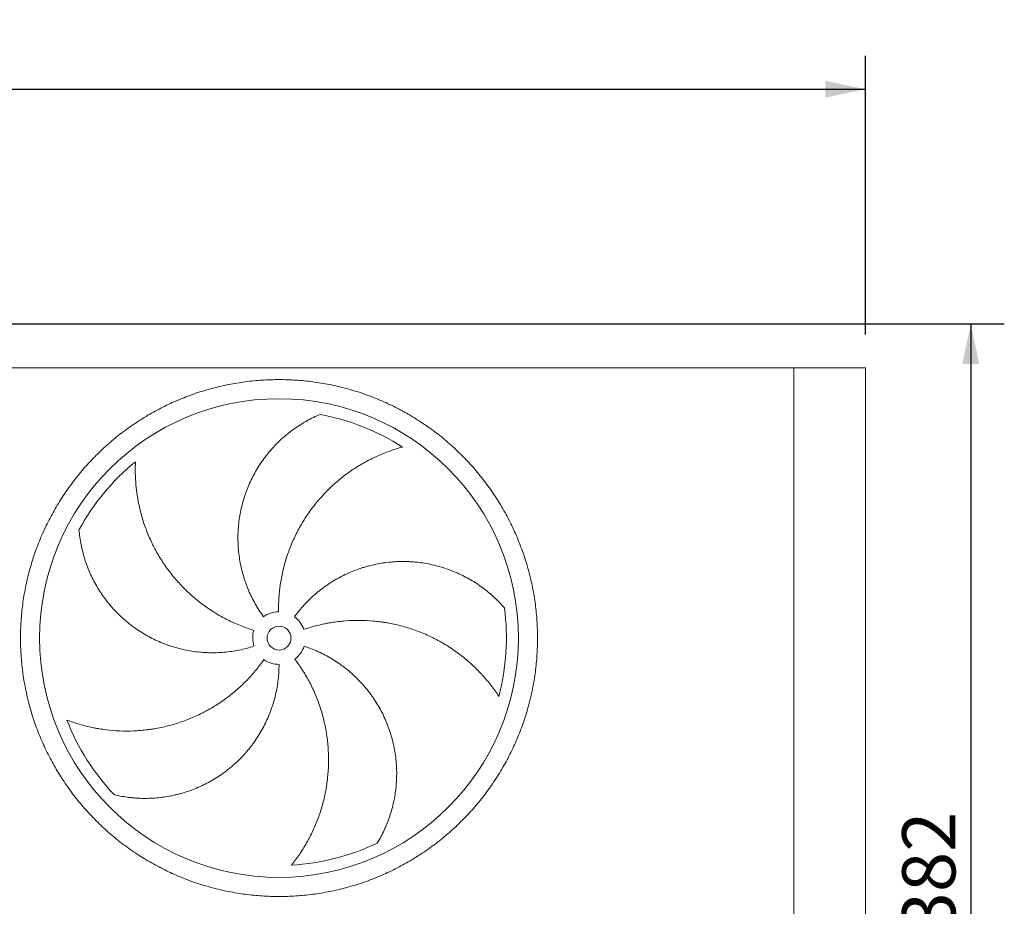
# Model space of a CAD drawing. Units: millimetres. Extents: x 205 to 14539, y 134 to 10173.
# Drawn here: x 8296 to 10352, y 4134 to 5986 of the extents above; entities that cross this region are included whole.
import ezdxf

# ---------------------------------------------------------------- set-up
doc = ezdxf.new("R2010")
doc.units = ezdxf.units.MM
doc.header["$LTSCALE"] = 70
doc.linetypes.add('SLD-Solid', pattern=[0])
doc.layers.add('GEOMETRY', color=7, linetype='SLD-Solid')
doc.styles.add('SLDTEXTSTYLE0', font='TXT', dxfattribs={"width": 0.605})
doc.dimstyles.new('SLDDIMSTYLE2', dxfattribs={"dimtxt": 107.869385, "dimasz": 84, "dimexe": 0, "dimexo": 0.0625, "dimgap": 26.967346, "dimtad": 1, "dimdec": 0, "dimrnd": 1e-09, "dimzin": 12, "dimdsep": 46, "dimtxsty": 'SLDTEXTSTYLE0', "dimsah": 1, "dimcen": 0.09, "dimadec": 0, "dimazin": 3, "dimtfac": 1, "dimtdec": 0, "dimtofl": 0, "dimtmove": 0, "dimatfit": 3, "dimfxl": 1, "dimfrac": 2, "dimtolj": 1, "dimtzin": 12, "dimarcsym": 0})
doc.dimstyles.new('SLDDIMSTYLE4', dxfattribs={"dimtxt": 107.869385, "dimasz": 84, "dimexe": 0, "dimexo": 0.0625, "dimgap": 26.967346, "dimtad": 1, "dimdec": 0, "dimrnd": 1e-09, "dimzin": 12, "dimdsep": 46, "dimtxsty": 'SLDTEXTSTYLE0', "dimsah": 1, "dimcen": 0.09, "dimadec": 0, "dimazin": 3, "dimtol": 1, "dimtp": 7, "dimtm": 7, "dimtfac": 1, "dimtdec": 0, "dimtofl": 0, "dimtmove": 0, "dimatfit": 3, "dimfxl": 1, "dimfrac": 2, "dimtolj": 1, "dimarcsym": 0})

# ---------------------------------------------------------------- blocks, each defined once
blk = doc.blocks.new('_D_2')
at = {"layer": 'GEOMETRY', "color": 7}
for p, q in [((7882.5, 5351), (10352.5, 5351)), ((10282.5, 5351), (10282.5, 2968.7)), ((10009.5, 2968.7), (10352.5, 2968.7))]:
    blk.add_line(p, q, dxfattribs=at)
for points in [[(10282.5, 5351), (10265, 5267), (10300, 5267)], [(10282.5, 2968.7), (10300, 3052.7), (10265, 3052.7)]]:
    blk.add_solid(points, dxfattribs=at)
at = {"layer": 'GEOMETRY', "color": 7, "insert": (10139.2, 3995.2), "char_height": 111.12, "attachment_point": 1, "rotation": 90, "style": 'SLDTEXTSTYLE0'}
blk.add_mtext('2382', dxfattribs=at)
blk = doc.blocks.new('_D_6')
at = {"layer": 'GEOMETRY', "color": 7}
for p, q in [((1122.5, 5328.7), (1122.5, 5911)), ((10062.5, 5328.7), (10062.5, 5911)), ((1122.5, 5841), (10062.5, 5841))]:
    blk.add_line(p, q, dxfattribs=at)
for points in [[(1122.5, 5841), (1206.5, 5823.5), (1206.5, 5858.5)], [(10062.5, 5841), (9978.5, 5858.5), (9978.5, 5823.5)]]:
    blk.add_solid(points, dxfattribs=at)
at = {"layer": 'GEOMETRY', "color": 7, "attachment_point": 1, "style": 'SLDTEXTSTYLE0'}
for s, insert, char_height in [('8940', (5339.1, 5984.3), 111.12), ('±7', (5709.5, 5965.6), 92.6)]:
    blk.add_mtext(s, dxfattribs=dict(at, insert=insert, char_height=char_height))

msp = doc.modelspace()

# ---------------------------------------------------------------- linework, layer by layer
at = {"color": 7, "linetype": 'SLD-Solid', "lineweight": 15}
for p, q in [((9912.5, 5258.7), (7827.5, 5258.7)), ((10062.5, 5258.7), (9912.5, 5258.7)), ((9912.5, 3008.7), (9912.5, 5258.7)), ((10062.5, 3008.7), (10062.5, 5258.7))]:
    msp.add_line(p, q, dxfattribs=at)
for radius in [500, 25]:
    msp.add_circle((8837.5, 4694.2), radius, dxfattribs=at)
for radius, start, end in [(475, 57.1391, 79.6049), (475, 129.1391, 151.6049), (475, 345.1391, 7.6049), (55, 91, 126), (55, 19, 54), (55, 163, 198), (55, 307, 342), (55, 235, 270), (475, 201.1391, 223.6049), (475, 273.1391, 295.6049)]:
    msp.add_arc((8837.5, 4694.2), radius, start, end, dxfattribs=at)
for points, knots in [([(8297.5, 4694.2), (8297.5, 4706), (8298.3, 4729.6), (8301.7, 4764.8), (8307.5, 4799.7), (8315.5, 4834.1), (8325.8, 4867.9), (8338.2, 4901), (8352.8, 4933.2), (8369.5, 4964.4), (8388.2, 4994.5), (8408.8, 5023.2), (8431.2, 5050.5), (8455.4, 5076.3), (8481.2, 5100.5), (8508.5, 5123), (8537.3, 5143.5), (8567.3, 5162.2), (8598.5, 5178.9), (8630.7, 5193.5), (8663.8, 5205.9), (8697.6, 5216.2), (8732.1, 5224.2), (8767, 5230), (8802.1, 5233.5), (8837.5, 5234.6), (8872.8, 5233.5), (8908, 5230), (8942.9, 5224.2), (8977.4, 5216.2), (9011.2, 5205.9), (9044.3, 5193.5), (9076.5, 5178.9), (9107.7, 5162.2), (9137.7, 5143.5), (9166.5, 5123), (9193.8, 5100.5), (9219.6, 5076.3), (9243.8, 5050.5), (9266.2, 5023.2), (9286.8, 4994.5), (9305.5, 4964.4), (9322.2, 4933.2), (9336.7, 4901), (9349.2, 4867.9), (9359.5, 4834.1), (9367.5, 4799.7), (9373.3, 4764.8), (9376.7, 4729.6), (9377.9, 4694.2), (9376.7, 4658.9), (9373.3, 4623.7), (9367.5, 4588.8), (9359.5, 4554.4), (9349.2, 4520.5), (9336.7, 4487.4), (9322.2, 4455.2), (9305.5, 4424), (9286.8, 4394), (9266.2, 4365.3), (9243.8, 4337.9), (9219.6, 4312.1), (9193.8, 4287.9), (9166.5, 4265.5), (9137.7, 4244.9), (9107.7, 4226.2), (9076.5, 4209.6), (9044.3, 4195), (9011.2, 4182.5), (8977.4, 4172.3), (8942.9, 4164.2), (8908, 4158.5), (8872.8, 4155), (8837.5, 4153.8), (8802.1, 4155), (8767, 4158.5), (8732.1, 4164.2), (8697.6, 4172.3), (8663.8, 4182.5), (8630.7, 4195), (8598.5, 4209.6), (8567.3, 4226.2), (8537.3, 4244.9), (8508.5, 4265.5), (8481.2, 4287.9), (8455.4, 4312.1), (8431.2, 4337.9), (8408.8, 4365.3), (8388.2, 4394), (8369.5, 4424), (8352.8, 4455.2), (8338.2, 4487.4), (8325.8, 4520.5), (8315.5, 4554.4), (8307.5, 4588.8), (8301.7, 4623.7), (8298.3, 4658.9), (8297.5, 4682.4), (8297.5, 4694.2)], [0, 0, 0, 0, 0.010424, 0.020826, 0.03125, 0.041674, 0.052076, 0.0625, 0.072924, 0.083326, 0.09375, 0.104174, 0.114576, 0.125, 0.135424, 0.145826, 0.15625, 0.166674, 0.177076, 0.1875, 0.197924, 0.208326, 0.21875, 0.229174, 0.239576, 0.25, 0.260424, 0.270826, 0.28125, 0.291674, 0.302076, 0.3125, 0.322924, 0.333326, 0.34375, 0.354174, 0.364576, 0.375, 0.385424, 0.395826, 0.40625, 0.416674, 0.427076, 0.4375, 0.447924, 0.458326, 0.46875, 0.479174, 0.489576, 0.5, 0.510424, 0.520826, 0.53125, 0.541674, 0.552076, 0.5625, 0.572924, 0.583326, 0.59375, 0.604174, 0.614576, 0.625, 0.635424, 0.645826, 0.65625, 0.666674, 0.677076, 0.6875, 0.697924, 0.708326, 0.71875, 0.729174, 0.739576, 0.75, 0.760424, 0.770826, 0.78125, 0.791674, 0.802076, 0.8125, 0.822924, 0.833326, 0.84375, 0.854174, 0.864576, 0.875, 0.885424, 0.895826, 0.90625, 0.916674, 0.927076, 0.9375, 0.947924, 0.958326, 0.96875, 0.979174, 0.989576, 1, 1, 1, 1]), ([(8805.2, 4738.7), (8798.9, 4747.4), (8793.1, 4756.4), (8782.7, 4774.8), (8778, 4784.3), (8771.8, 4798.9), (8769.9, 4803.8), (8767.2, 4811.3), (8766.4, 4813.8), (8765.1, 4817.6), (8764.7, 4818.9), (8763.9, 4821.5), (8763.5, 4822.7), (8760.1, 4834.3), (8757.7, 4844.6), (8754.1, 4865.4), (8752.8, 4875.9), (8751.9, 4891.7), (8751.7, 4897), (8751.7, 4904.9), (8751.7, 4907.6), (8751.8, 4912.9), (8751.9, 4915.6), (8752.7, 4928.9), (8753.8, 4939.4), (8757.3, 4960.1), (8759.6, 4970.4), (8764, 4985.6), (8765.6, 4990.6), (8768.2, 4998.1), (8769.1, 5000.5), (8771, 5005.5), (8772, 5008), (8777, 5020.2), (8781.6, 5029.7), (8791.7, 5048), (8797.3, 5056.8), (8806.4, 5069.6), (8809.5, 5073.8), (8814.4, 5079.9), (8816.1, 5082), (8819.5, 5086), (8821.2, 5088), (8830, 5097.8), (8837.4, 5105.2), (8852.8, 5119), (8860.9, 5125.4), (8873.5, 5134.4), (8877.8, 5137.3), (8884.4, 5141.4), (8886.6, 5142.8), (8891, 5145.4), (8893.3, 5146.7), (8900, 5150.5), (8904.6, 5152.9), (8913.8, 5157.4), (8918.5, 5159.5), (8923.2, 5161.4)], [0, 0, 0, 0, 0.0625, 0.0625, 0.125, 0.125, 0.15625, 0.15625, 0.171875, 0.171875, 0.179687, 0.179687, 0.1875, 0.1875, 0.25, 0.25, 0.3125, 0.3125, 0.34375, 0.34375, 0.359375, 0.359375, 0.375, 0.375, 0.4375, 0.4375, 0.5, 0.5, 0.53125, 0.53125, 0.546875, 0.546875, 0.5625, 0.5625, 0.625, 0.625, 0.6875, 0.6875, 0.71875, 0.71875, 0.734375, 0.734375, 0.75, 0.75, 0.8125, 0.8125, 0.875, 0.875, 0.90625, 0.90625, 0.921875, 0.921875, 0.9375, 0.9375, 0.96875, 0.96875, 1, 1, 1, 1]), ([(9095.2, 5093.2), (9090.9, 5092), (9086.5, 5090.8), (9077.7, 5088), (9073.3, 5086.6), (9064.5, 5083.4), (9060.1, 5081.8), (9051.4, 5078.2), (9047, 5076.4), (9040.5, 5073.5), (9038.3, 5072.4), (9034, 5070.4), (9031.9, 5069.4), (9025.5, 5066.2), (9021.3, 5063.9), (9008.8, 5057), (9000.6, 5052.1), (8984.7, 5041.5), (8977, 5035.9), (8961.9, 5023.9), (8954.5, 5017.6), (8945.6, 5009.3), (8943.9, 5007.6), (8940.4, 5004.2), (8938.7, 5002.5), (8933.6, 4997.3), (8930.2, 4993.8), (8920.5, 4983), (8914.3, 4975.6), (8902.6, 4960.2), (8897, 4952.3), (8886.5, 4935.9), (8881.6, 4927.5), (8875.9, 4916.7), (8874.7, 4914.5), (8872.5, 4910.1), (8871.5, 4907.9), (8868.3, 4901.3), (8866.3, 4896.8), (8860.6, 4883.4), (8857.2, 4874.3), (8851.1, 4855.8), (8848.4, 4846.5), (8843.9, 4827.5), (8842, 4817.9), (8840.1, 4805.7), (8839.8, 4803.3), (8839.1, 4798.4), (8838.8, 4795.9), (8838, 4788.6), (8837.6, 4783.7), (8836.6, 4768.9), (8836.4, 4759.1), (8836.5, 4749.2)], [0, 0, 0, 0, 0.03125, 0.03125, 0.0625, 0.0625, 0.09375, 0.09375, 0.125, 0.125, 0.140625, 0.140625, 0.15625, 0.15625, 0.1875, 0.1875, 0.25, 0.25, 0.3125, 0.3125, 0.375, 0.375, 0.390625, 0.390625, 0.40625, 0.40625, 0.4375, 0.4375, 0.5, 0.5, 0.5625, 0.5625, 0.625, 0.625, 0.640625, 0.640625, 0.65625, 0.65625, 0.6875, 0.6875, 0.75, 0.75, 0.8125, 0.8125, 0.875, 0.875, 0.890625, 0.890625, 0.90625, 0.90625, 0.9375, 0.9375, 1, 1, 1, 1]), ([(8537.7, 5062.6), (8537.4, 5058.1), (8537.3, 5053.6), (8537.2, 5044.4), (8537.2, 5039.7), (8537.5, 5030.4), (8537.7, 5025.7), (8538.4, 5016.3), (8538.8, 5011.6), (8539.6, 5004.5), (8539.9, 5002.1), (8540.5, 4997.4), (8540.8, 4995), (8541.9, 4988), (8542.7, 4983.3), (8545.4, 4969.2), (8547.6, 4960), (8552.7, 4941.6), (8555.7, 4932.4), (8562.4, 4914.4), (8566.1, 4905.5), (8571.3, 4894.4), (8572.3, 4892.2), (8574.5, 4887.9), (8575.6, 4885.7), (8578.9, 4879.2), (8581.3, 4875), (8588.5, 4862.4), (8593.6, 4854.2), (8604.6, 4838.3), (8610.4, 4830.6), (8622.8, 4815.6), (8629.3, 4808.3), (8637.8, 4799.5), (8639.5, 4797.7), (8643, 4794.3), (8644.8, 4792.6), (8650.1, 4787.5), (8653.7, 4784.2), (8664.8, 4774.6), (8672.3, 4768.6), (8688, 4757.1), (8696.1, 4751.7), (8712.7, 4741.5), (8721.3, 4736.7), (8732.3, 4731.2), (8734.5, 4730.1), (8739, 4728), (8741.2, 4726.9), (8747.9, 4723.9), (8752.5, 4722), (8766.2, 4716.5), (8775.4, 4713.2), (8784.9, 4710.3)], [0, 0, 0, 0, 0.03125, 0.03125, 0.0625, 0.0625, 0.09375, 0.09375, 0.125, 0.125, 0.140625, 0.140625, 0.15625, 0.15625, 0.1875, 0.1875, 0.25, 0.25, 0.3125, 0.3125, 0.375, 0.375, 0.390625, 0.390625, 0.40625, 0.40625, 0.4375, 0.4375, 0.5, 0.5, 0.5625, 0.5625, 0.625, 0.625, 0.640625, 0.640625, 0.65625, 0.65625, 0.6875, 0.6875, 0.75, 0.75, 0.8125, 0.8125, 0.875, 0.875, 0.890625, 0.890625, 0.90625, 0.90625, 0.9375, 0.9375, 1, 1, 1, 1]), ([(8785.2, 4677.2), (8775, 4673.9), (8764.7, 4671.2), (8744, 4667), (8733.5, 4665.5), (8717.7, 4664.1), (8712.4, 4663.8), (8704.4, 4663.6), (8701.8, 4663.5), (8697.8, 4663.5), (8696.4, 4663.5), (8693.7, 4663.6), (8692.4, 4663.6), (8680.4, 4663.9), (8669.8, 4664.8), (8648.9, 4667.8), (8638.6, 4669.9), (8623.2, 4673.8), (8618.1, 4675.3), (8610.6, 4677.7), (8608.1, 4678.6), (8603, 4680.4), (8600.5, 4681.3), (8588.1, 4686.1), (8578.5, 4690.4), (8559.8, 4700.2), (8550.8, 4705.5), (8537.7, 4714.3), (8533.4, 4717.4), (8527.1, 4722.2), (8525, 4723.8), (8520.9, 4727.2), (8518.9, 4728.9), (8508.8, 4737.5), (8501.2, 4744.7), (8486.9, 4760), (8480.2, 4768), (8470.9, 4780.6), (8467.9, 4784.9), (8463.5, 4791.5), (8462.1, 4793.7), (8459.3, 4798.2), (8458, 4800.4), (8451.4, 4811.8), (8446.6, 4821.1), (8438.3, 4840), (8434.6, 4849.7), (8430, 4864.5), (8428.6, 4869.5), (8426.7, 4877), (8426.1, 4879.5), (8424.9, 4884.6), (8424.4, 4887.1), (8422.9, 4894.7), (8422, 4899.8), (8420.6, 4910), (8420.1, 4915), (8419.6, 4920.1)], [0, 0, 0, 0, 0.0625, 0.0625, 0.125, 0.125, 0.15625, 0.15625, 0.171875, 0.171875, 0.179688, 0.179688, 0.1875, 0.1875, 0.25, 0.25, 0.3125, 0.3125, 0.34375, 0.34375, 0.359375, 0.359375, 0.375, 0.375, 0.4375, 0.4375, 0.5, 0.5, 0.53125, 0.53125, 0.546875, 0.546875, 0.5625, 0.5625, 0.625, 0.625, 0.6875, 0.6875, 0.71875, 0.71875, 0.734375, 0.734375, 0.75, 0.75, 0.8125, 0.8125, 0.875, 0.875, 0.90625, 0.90625, 0.921875, 0.921875, 0.9375, 0.9375, 0.96875, 0.96875, 1, 1, 1, 1]), ([(8869.8, 4738.7), (8876.1, 4747.4), (8882.9, 4755.6), (8897.2, 4771.2), (8904.7, 4778.6), (8916.7, 4789), (8920.8, 4792.4), (8927.1, 4797.2), (8929.3, 4798.8), (8932.5, 4801.2), (8933.6, 4802), (8935.8, 4803.5), (8936.9, 4804.3), (8946.8, 4811.1), (8955.9, 4816.6), (8974.5, 4826.5), (8984.1, 4830.9), (8998.8, 4836.7), (9003.8, 4838.5), (9011.4, 4841), (9013.9, 4841.8), (9019, 4843.3), (9021.6, 4844), (9034.5, 4847.4), (9044.8, 4849.6), (9065.6, 4852.7), (9076.1, 4853.6), (9091.8, 4854.2), (9097.1, 4854.2), (9105, 4854), (9107.7, 4853.9), (9113, 4853.7), (9115.6, 4853.5), (9128.8, 4852.5), (9139.2, 4851), (9159.8, 4847.1), (9169.9, 4844.5), (9184.9, 4839.8), (9189.8, 4838.1), (9197.2, 4835.4), (9199.6, 4834.4), (9204.5, 4832.4), (9207, 4831.4), (9219, 4826.1), (9228.3, 4821.3), (9246.2, 4810.9), (9254.8, 4805.2), (9267.2, 4796), (9271.3, 4792.8), (9277.3, 4787.9), (9279.2, 4786.2), (9283.1, 4782.8), (9285.1, 4781), (9290.7, 4775.7), (9294.4, 4772.1), (9301.5, 4764.7), (9305, 4760.9), (9308.3, 4757.1)], [0, 0, 0, 0, 0.0625, 0.0625, 0.125, 0.125, 0.15625, 0.15625, 0.171875, 0.171875, 0.179688, 0.179688, 0.1875, 0.1875, 0.25, 0.25, 0.3125, 0.3125, 0.34375, 0.34375, 0.359375, 0.359375, 0.375, 0.375, 0.4375, 0.4375, 0.5, 0.5, 0.53125, 0.53125, 0.546875, 0.546875, 0.5625, 0.5625, 0.625, 0.625, 0.6875, 0.6875, 0.71875, 0.71875, 0.734375, 0.734375, 0.75, 0.75, 0.8125, 0.8125, 0.875, 0.875, 0.90625, 0.90625, 0.921875, 0.921875, 0.9375, 0.9375, 0.96875, 0.96875, 1, 1, 1, 1]), ([(9296.6, 4572.4), (9294.1, 4576.2), (9291.6, 4580), (9286.2, 4587.5), (9283.5, 4591.2), (9277.8, 4598.6), (9274.9, 4602.2), (9268.8, 4609.5), (9265.7, 4613), (9260.9, 4618.3), (9259.3, 4620.1), (9256, 4623.5), (9254.3, 4625.3), (9249.3, 4630.4), (9245.9, 4633.7), (9235.4, 4643.4), (9228.2, 4649.7), (9213.2, 4661.5), (9205.5, 4667.2), (9189.5, 4677.8), (9181.2, 4682.8), (9170.6, 4688.7), (9168.4, 4689.9), (9164.1, 4692.2), (9161.9, 4693.3), (9155.4, 4696.5), (9151, 4698.6), (9137.8, 4704.5), (9128.8, 4708.1), (9110.6, 4714.5), (9101.3, 4717.4), (9082.5, 4722.3), (9073, 4724.4), (9060.9, 4726.5), (9058.5, 4726.9), (9053.6, 4727.6), (9051.2, 4727.9), (9043.9, 4728.9), (9039.1, 4729.4), (9024.5, 4730.7), (9014.8, 4731.2), (8995.4, 4731.2), (8985.6, 4730.9), (8966.2, 4729.4), (8956.5, 4728.2), (8944.3, 4726.2), (8941.9, 4725.8), (8937, 4724.9), (8934.6, 4724.4), (8927.4, 4722.9), (8922.6, 4721.8), (8908.3, 4718.2), (8898.8, 4715.4), (8889.5, 4712.1)], [0, 0, 0, 0, 0.03125, 0.03125, 0.0625, 0.0625, 0.09375, 0.09375, 0.125, 0.125, 0.140625, 0.140625, 0.15625, 0.15625, 0.1875, 0.1875, 0.25, 0.25, 0.3125, 0.3125, 0.375, 0.375, 0.390625, 0.390625, 0.40625, 0.40625, 0.4375, 0.4375, 0.5, 0.5, 0.5625, 0.5625, 0.625, 0.625, 0.640625, 0.640625, 0.65625, 0.65625, 0.6875, 0.6875, 0.75, 0.75, 0.8125, 0.8125, 0.875, 0.875, 0.890625, 0.890625, 0.90625, 0.90625, 0.9375, 0.9375, 1, 1, 1, 1]), ([(8889.8, 4677.2), (8900, 4673.9), (8909.9, 4670.1), (8929.2, 4661.3), (8938.5, 4656.3), (8952.1, 4648.2), (8956.6, 4645.3), (8963.2, 4640.8), (8965.3, 4639.3), (8968.6, 4636.9), (8969.7, 4636.1), (8971.8, 4634.5), (8972.9, 4633.7), (8982.4, 4626.4), (8990.4, 4619.5), (9005.6, 4604.8), (9012.8, 4597), (9022.8, 4584.8), (9026.1, 4580.6), (9030.8, 4574.2), (9032.3, 4572), (9035.3, 4567.6), (9036.8, 4565.4), (9044.1, 4554.2), (9049.3, 4545.1), (9058.7, 4526.2), (9062.8, 4516.6), (9068.2, 4501.8), (9069.9, 4496.8), (9072.1, 4489.2), (9072.9, 4486.6), (9074.3, 4481.5), (9074.9, 4478.9), (9078, 4466), (9079.9, 4455.7), (9082.4, 4434.9), (9083.1, 4424.5), (9083.3, 4408.8), (9083.2, 4403.6), (9082.9, 4395.7), (9082.7, 4393.1), (9082.3, 4387.9), (9082.1, 4385.2), (9080.8, 4372.2), (9079.1, 4361.9), (9074.8, 4341.6), (9072, 4331.6), (9067.1, 4317), (9065.3, 4312.1), (9062.4, 4304.9), (9061.4, 4302.5), (9059.4, 4297.8), (9058.3, 4295.4), (9055.1, 4288.3), (9052.8, 4283.7), (9047.9, 4274.7), (9045.4, 4270.2), (9042.8, 4265.9)], [0, 0, 0, 0, 0.0625, 0.0625, 0.125, 0.125, 0.15625, 0.15625, 0.171875, 0.171875, 0.179687, 0.179687, 0.1875, 0.1875, 0.25, 0.25, 0.3125, 0.3125, 0.34375, 0.34375, 0.359375, 0.359375, 0.375, 0.375, 0.4375, 0.4375, 0.5, 0.5, 0.53125, 0.53125, 0.546875, 0.546875, 0.5625, 0.5625, 0.625, 0.625, 0.6875, 0.6875, 0.71875, 0.71875, 0.734375, 0.734375, 0.75, 0.75, 0.8125, 0.8125, 0.875, 0.875, 0.90625, 0.90625, 0.921875, 0.921875, 0.9375, 0.9375, 0.96875, 0.96875, 1, 1, 1, 1]), ([(8394.5, 4522.9), (8398.7, 4521.3), (8403, 4519.8), (8411.7, 4516.8), (8416.1, 4515.4), (8425.1, 4512.8), (8429.6, 4511.6), (8438.7, 4509.3), (8443.3, 4508.2), (8450.3, 4506.8), (8452.7, 4506.3), (8457.4, 4505.4), (8459.7, 4505), (8466.8, 4503.9), (8471.5, 4503.2), (8485.7, 4501.4), (8495.2, 4500.6), (8514.3, 4499.8), (8523.8, 4499.8), (8543.1, 4500.6), (8552.7, 4501.4), (8564.8, 4502.9), (8567.2, 4503.2), (8572, 4503.9), (8574.4, 4504.3), (8581.6, 4505.5), (8586.4, 4506.4), (8600.6, 4509.4), (8610, 4511.8), (8628.5, 4517.3), (8637.7, 4520.4), (8655.7, 4527.5), (8664.7, 4531.4), (8675.7, 4536.8), (8677.9, 4537.9), (8682.3, 4540.2), (8684.4, 4541.4), (8690.9, 4544.9), (8695.1, 4547.3), (8707.6, 4554.8), (8715.8, 4560.1), (8731.5, 4571.5), (8739.2, 4577.5), (8754, 4590.2), (8761.2, 4596.8), (8769.9, 4605.6), (8771.6, 4607.4), (8775, 4610.9), (8776.6, 4612.8), (8781.6, 4618.2), (8784.8, 4621.9), (8794.3, 4633.3), (8800.3, 4641.1), (8805.9, 4649.2)], [0, 0, 0, 0, 0.03125, 0.03125, 0.0625, 0.0625, 0.09375, 0.09375, 0.125, 0.125, 0.140625, 0.140625, 0.15625, 0.15625, 0.1875, 0.1875, 0.25, 0.25, 0.3125, 0.3125, 0.375, 0.375, 0.390625, 0.390625, 0.40625, 0.40625, 0.4375, 0.4375, 0.5, 0.5, 0.5625, 0.5625, 0.625, 0.625, 0.640625, 0.640625, 0.65625, 0.65625, 0.6875, 0.6875, 0.75, 0.75, 0.8125, 0.8125, 0.875, 0.875, 0.890625, 0.890625, 0.90625, 0.90625, 0.9375, 0.9375, 1, 1, 1, 1]), ([(8863.5, 4219.9), (8866.3, 4223.5), (8869.1, 4227.1), (8874.6, 4234.4), (8877.3, 4238.2), (8882.6, 4245.9), (8885.2, 4249.8), (8890.2, 4257.8), (8892.6, 4261.9), (8896.1, 4268.1), (8897.3, 4270.2), (8899.6, 4274.4), (8900.7, 4276.5), (8904, 4282.8), (8906.1, 4287.1), (8912.2, 4300.1), (8915.8, 4308.9), (8922.5, 4326.8), (8925.5, 4335.9), (8930.7, 4354.4), (8932.9, 4363.8), (8935.2, 4375.8), (8935.6, 4378.2), (8936.5, 4383), (8936.8, 4385.4), (8937.9, 4392.6), (8938.5, 4397.4), (8940.1, 4411.8), (8940.7, 4421.5), (8941.2, 4440.8), (8941, 4450.5), (8939.9, 4469.9), (8938.9, 4479.6), (8937.2, 4491.7), (8936.8, 4494.2), (8936, 4499), (8935.6, 4501.4), (8934.2, 4508.6), (8933.2, 4513.4), (8930, 4527.6), (8927.4, 4537), (8921.5, 4555.5), (8918.1, 4564.7), (8910.7, 4582.7), (8906.5, 4591.6), (8900.9, 4602.5), (8899.7, 4604.7), (8897.4, 4609), (8896.2, 4611.2), (8892.5, 4617.6), (8890, 4621.8), (8882.1, 4634.3), (8876.5, 4642.4), (8870.6, 4650.3)], [0, 0, 0, 0, 0.03125, 0.03125, 0.0625, 0.0625, 0.09375, 0.09375, 0.125, 0.125, 0.140625, 0.140625, 0.15625, 0.15625, 0.1875, 0.1875, 0.25, 0.25, 0.3125, 0.3125, 0.375, 0.375, 0.390625, 0.390625, 0.40625, 0.40625, 0.4375, 0.4375, 0.5, 0.5, 0.5625, 0.5625, 0.625, 0.625, 0.640625, 0.640625, 0.65625, 0.65625, 0.6875, 0.6875, 0.75, 0.75, 0.8125, 0.8125, 0.875, 0.875, 0.890625, 0.890625, 0.90625, 0.90625, 0.9375, 0.9375, 1, 1, 1, 1]), ([(8837.5, 4639.2), (8837.5, 4628.5), (8836.9, 4617.9), (8834.5, 4596.9), (8832.7, 4586.4), (8829.1, 4571), (8827.8, 4565.9), (8825.5, 4558.2), (8824.7, 4555.7), (8823.5, 4551.8), (8823.1, 4550.6), (8822.2, 4548), (8821.8, 4546.8), (8817.8, 4535.4), (8813.6, 4525.7), (8804.4, 4506.7), (8799.2, 4497.5), (8790.7, 4484.1), (8787.7, 4479.8), (8783.1, 4473.3), (8781.5, 4471.2), (8778.2, 4467), (8776.6, 4464.9), (8768.2, 4454.5), (8761.1, 4446.7), (8746.1, 4432), (8738.2, 4425.1), (8725.7, 4415.3), (8721.5, 4412.2), (8715, 4407.7), (8712.8, 4406.2), (8708.3, 4403.3), (8706.1, 4401.9), (8694.8, 4395), (8685.5, 4390), (8666.6, 4381.1), (8656.9, 4377.3), (8642, 4372.2), (8637, 4370.7), (8629.4, 4368.6), (8626.9, 4368), (8621.8, 4366.7), (8619.2, 4366.1), (8606.4, 4363.3), (8596.1, 4361.7), (8575.5, 4359.6), (8565.1, 4359.1), (8549.6, 4359.3), (8544.5, 4359.5), (8536.7, 4360), (8534.1, 4360.2), (8529, 4360.7), (8526.4, 4360.9), (8518.7, 4361.9), (8513.6, 4362.6), (8503.5, 4364.4), (8498.5, 4365.5), (8493.5, 4366.6)], [0, 0, 0, 0, 0.0625, 0.0625, 0.125, 0.125, 0.15625, 0.15625, 0.171875, 0.171875, 0.179688, 0.179688, 0.1875, 0.1875, 0.25, 0.25, 0.3125, 0.3125, 0.34375, 0.34375, 0.359375, 0.359375, 0.375, 0.375, 0.4375, 0.4375, 0.5, 0.5, 0.53125, 0.53125, 0.546875, 0.546875, 0.5625, 0.5625, 0.625, 0.625, 0.6875, 0.6875, 0.71875, 0.71875, 0.734375, 0.734375, 0.75, 0.75, 0.8125, 0.8125, 0.875, 0.875, 0.90625, 0.90625, 0.921875, 0.921875, 0.9375, 0.9375, 0.96875, 0.96875, 1, 1, 1, 1])]:
    msp.add_open_spline(points, degree=3, knots=knots, dxfattribs=at)

# ---------------------------------------------------------------- dimensions: what is measured, and where the dimension line sits
at = {"layer": 'GEOMETRY', "color": 7}
for base, p1, p2, angle, dimstyle, picture, middle in [((10062.5, 5841), (1122.5, 5258.7), (10062.5, 5258.7), 0, 'SLDDIMSTYLE4', '_D_6', (5592.5, 5841)), ((10282.5, 2968.7), (7812.5, 5351), (9939.5, 2968.7), 90, 'SLDDIMSTYLE2', '_D_2', (10282.5, 4159.9))]:
    dim = msp.add_linear_dim(base=base, p1=p1, p2=p2, angle=angle, dimstyle=dimstyle, dxfattribs=at)
    dim.commit()
    dim.dimension.update_dxf_attribs({"geometry": picture, "text_midpoint": middle, "dimtype": 160})

doc.saveas('drawing.dxf')
